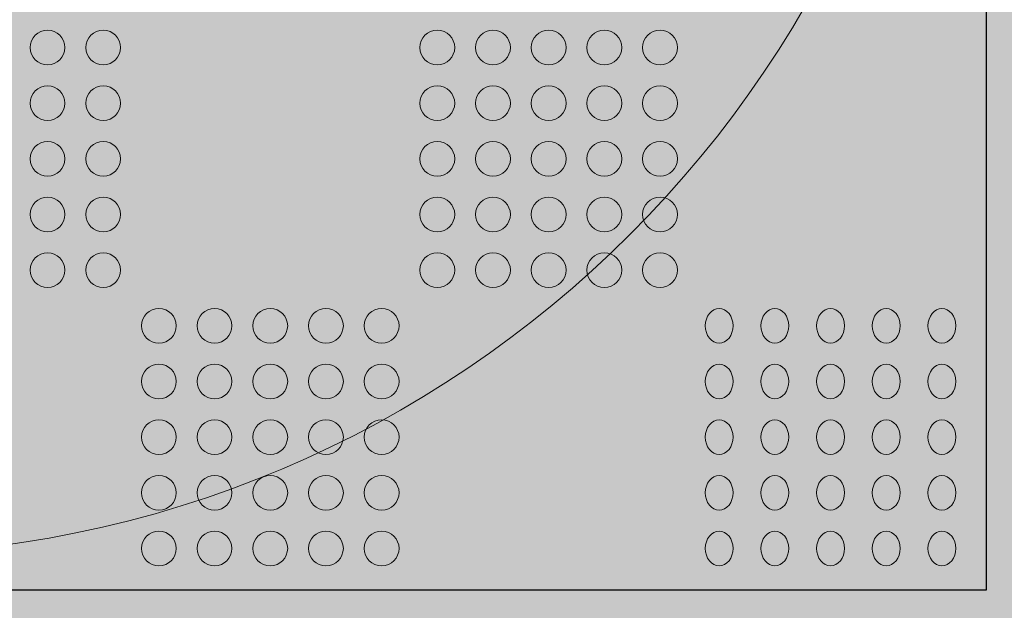
# Model space of a CAD drawing. Units: inches. Extents: x 7716.74 to 7721.66, y -4942.29 to -4935.3.
# Drawn here: x 7717.64 to 7717.79, y -4936.45 to -4936.36 of the extents above; entities that cross this region are included whole.
import ezdxf

# ---------------------------------------------------------------- set-up
doc = ezdxf.new("R2010")
doc.units = ezdxf.units.IN
doc.header["$MEASUREMENT"] = 0
doc.linetypes.add('CENTER2', pattern=[1.125, 0.75, -0.125, 0.125, -0.125])

# ---------------------------------------------------------------- blocks, each defined once
blk = doc.blocks.new('Tablero')
at = {"color": 7}
blk.add_lwpolyline([(7375.705, -5037.218), (7605.011, -5037.218), (7605.011, -5266.524), (7375.705, -5266.524)], close=True, dxfattribs=at)
at = {"color": 7, "lineweight": 5}
for points in [[(7511.631, -5211.495), (7511.631, -5212.47), (7510.842, -5213.259), (7509.867, -5213.259), (7508.895, -5213.259), (7508.103, -5212.47), (7508.103, -5211.495), (7508.103, -5210.524), (7508.895, -5209.731), (7509.867, -5209.731), (7510.842, -5209.731), (7511.631, -5210.524), (7511.631, -5211.495), (7511.631, -5211.495), (7511.631, -5211.495), (7511.631, -5211.495)], [(7517.277, -5211.495), (7517.277, -5212.47), (7516.485, -5213.259), (7515.513, -5213.259), (7514.538, -5213.259), (7513.749, -5212.47), (7513.749, -5211.495), (7513.749, -5210.524), (7514.538, -5209.731), (7515.513, -5209.731), (7516.485, -5209.731), (7517.277, -5210.524), (7517.277, -5211.495), (7517.277, -5211.495), (7517.277, -5211.495), (7517.277, -5211.495)], [(7551.142, -5211.495), (7551.142, -5212.47), (7550.354, -5213.259), (7549.379, -5213.259), (7548.404, -5213.259), (7547.615, -5212.47), (7547.615, -5211.495), (7547.615, -5210.524), (7548.404, -5209.731), (7549.379, -5209.731), (7550.354, -5209.731), (7551.142, -5210.524), (7551.142, -5211.495), (7551.142, -5211.495), (7551.142, -5211.495), (7551.142, -5211.495)], [(7556.786, -5211.495), (7556.786, -5212.47), (7555.997, -5213.259), (7555.022, -5213.259), (7554.05, -5213.259), (7553.258, -5212.47), (7553.258, -5211.495), (7553.258, -5210.524), (7554.05, -5209.731), (7555.022, -5209.731), (7555.997, -5209.731), (7556.786, -5210.524), (7556.786, -5211.495), (7556.786, -5211.495), (7556.786, -5211.495), (7556.786, -5211.495)], [(7562.432, -5211.495), (7562.432, -5212.47), (7561.64, -5213.259), (7560.668, -5213.259), (7559.693, -5213.259), (7558.904, -5212.47), (7558.904, -5211.495), (7558.904, -5210.524), (7559.693, -5209.731), (7560.668, -5209.731), (7561.64, -5209.731), (7562.432, -5210.524), (7562.432, -5211.495), (7562.432, -5211.495), (7562.432, -5211.495), (7562.432, -5211.495)], [(7568.075, -5211.495), (7568.075, -5212.47), (7567.286, -5213.259), (7566.311, -5213.259), (7565.34, -5213.259), (7564.547, -5212.47), (7564.547, -5211.495), (7564.547, -5210.524), (7565.34, -5209.731), (7566.311, -5209.731), (7567.286, -5209.731), (7568.075, -5210.524), (7568.075, -5211.495), (7568.075, -5211.495), (7568.075, -5211.495), (7568.075, -5211.495)], [(7573.722, -5211.495), (7573.722, -5212.47), (7572.929, -5213.259), (7571.958, -5213.259), (7570.983, -5213.259), (7570.194, -5212.47), (7570.194, -5211.495), (7570.194, -5210.524), (7570.983, -5209.731), (7571.958, -5209.731), (7572.929, -5209.731), (7573.722, -5210.524), (7573.722, -5211.495), (7573.722, -5211.495), (7573.722, -5211.495), (7573.722, -5211.495)], [(7511.631, -5217.142), (7511.631, -5218.113), (7510.842, -5218.906), (7509.867, -5218.906), (7508.895, -5218.906), (7508.103, -5218.113), (7508.103, -5217.142), (7508.103, -5216.167), (7508.895, -5215.378), (7509.867, -5215.378), (7510.842, -5215.378), (7511.631, -5216.167), (7511.631, -5217.142), (7511.631, -5217.142), (7511.631, -5217.142), (7511.631, -5217.142)], [(7517.277, -5217.142), (7517.277, -5218.113), (7516.485, -5218.906), (7515.513, -5218.906), (7514.538, -5218.906), (7513.749, -5218.113), (7513.749, -5217.142), (7513.749, -5216.167), (7514.538, -5215.378), (7515.513, -5215.378), (7516.485, -5215.378), (7517.277, -5216.167), (7517.277, -5217.142), (7517.277, -5217.142), (7517.277, -5217.142), (7517.277, -5217.142)], [(7551.142, -5217.142), (7551.142, -5218.113), (7550.354, -5218.906), (7549.379, -5218.906), (7548.404, -5218.906), (7547.615, -5218.113), (7547.615, -5217.142), (7547.615, -5216.167), (7548.404, -5215.378), (7549.379, -5215.378), (7550.354, -5215.378), (7551.142, -5216.167), (7551.142, -5217.142), (7551.142, -5217.142), (7551.142, -5217.142), (7551.142, -5217.142)], [(7556.786, -5217.142), (7556.786, -5218.113), (7555.997, -5218.906), (7555.022, -5218.906), (7554.05, -5218.906), (7553.258, -5218.113), (7553.258, -5217.142), (7553.258, -5216.167), (7554.05, -5215.378), (7555.022, -5215.378), (7555.997, -5215.378), (7556.786, -5216.167), (7556.786, -5217.142), (7556.786, -5217.142), (7556.786, -5217.142), (7556.786, -5217.142)], [(7562.432, -5217.142), (7562.432, -5218.113), (7561.64, -5218.906), (7560.668, -5218.906), (7559.693, -5218.906), (7558.904, -5218.113), (7558.904, -5217.142), (7558.904, -5216.167), (7559.693, -5215.378), (7560.668, -5215.378), (7561.64, -5215.378), (7562.432, -5216.167), (7562.432, -5217.142), (7562.432, -5217.142), (7562.432, -5217.142), (7562.432, -5217.142)], [(7568.075, -5217.142), (7568.075, -5218.113), (7567.286, -5218.906), (7566.311, -5218.906), (7565.34, -5218.906), (7564.547, -5218.113), (7564.547, -5217.142), (7564.547, -5216.167), (7565.34, -5215.378), (7566.311, -5215.378), (7567.286, -5215.378), (7568.075, -5216.167), (7568.075, -5217.142), (7568.075, -5217.142), (7568.075, -5217.142), (7568.075, -5217.142)], [(7573.722, -5217.142), (7573.722, -5218.113), (7572.929, -5218.906), (7571.958, -5218.906), (7570.983, -5218.906), (7570.194, -5218.113), (7570.194, -5217.142), (7570.194, -5216.167), (7570.983, -5215.378), (7571.958, -5215.378), (7572.929, -5215.378), (7573.722, -5216.167), (7573.722, -5217.142), (7573.722, -5217.142), (7573.722, -5217.142), (7573.722, -5217.142)], [(7511.631, -5222.785), (7511.631, -5223.76), (7510.842, -5224.549), (7509.867, -5224.549), (7508.895, -5224.549), (7508.103, -5223.76), (7508.103, -5222.785), (7508.103, -5221.81), (7508.895, -5221.021), (7509.867, -5221.021), (7510.842, -5221.021), (7511.631, -5221.81), (7511.631, -5222.785), (7511.631, -5222.785), (7511.631, -5222.785), (7511.631, -5222.785)], [(7517.277, -5222.785), (7517.277, -5223.76), (7516.485, -5224.549), (7515.513, -5224.549), (7514.538, -5224.549), (7513.749, -5223.76), (7513.749, -5222.785), (7513.749, -5221.81), (7514.538, -5221.021), (7515.513, -5221.021), (7516.485, -5221.021), (7517.277, -5221.81), (7517.277, -5222.785), (7517.277, -5222.785), (7517.277, -5222.785), (7517.277, -5222.785)], [(7551.142, -5222.785), (7551.142, -5223.76), (7550.354, -5224.549), (7549.379, -5224.549), (7548.404, -5224.549), (7547.615, -5223.76), (7547.615, -5222.785), (7547.615, -5221.81), (7548.404, -5221.021), (7549.379, -5221.021), (7550.354, -5221.021), (7551.142, -5221.81), (7551.142, -5222.785), (7551.142, -5222.785), (7551.142, -5222.785), (7551.142, -5222.785)], [(7556.786, -5222.785), (7556.786, -5223.76), (7555.997, -5224.549), (7555.022, -5224.549), (7554.05, -5224.549), (7553.258, -5223.76), (7553.258, -5222.785), (7553.258, -5221.81), (7554.05, -5221.021), (7555.022, -5221.021), (7555.997, -5221.021), (7556.786, -5221.81), (7556.786, -5222.785), (7556.786, -5222.785), (7556.786, -5222.785), (7556.786, -5222.785)], [(7562.432, -5222.785), (7562.432, -5223.76), (7561.64, -5224.549), (7560.668, -5224.549), (7559.693, -5224.549), (7558.904, -5223.76), (7558.904, -5222.785), (7558.904, -5221.81), (7559.693, -5221.021), (7560.668, -5221.021), (7561.64, -5221.021), (7562.432, -5221.81), (7562.432, -5222.785), (7562.432, -5222.785), (7562.432, -5222.785), (7562.432, -5222.785)], [(7568.075, -5222.785), (7568.075, -5223.76), (7567.286, -5224.549), (7566.311, -5224.549), (7565.34, -5224.549), (7564.547, -5223.76), (7564.547, -5222.785), (7564.547, -5221.81), (7565.34, -5221.021), (7566.311, -5221.021), (7567.286, -5221.021), (7568.075, -5221.81), (7568.075, -5222.785), (7568.075, -5222.785), (7568.075, -5222.785), (7568.075, -5222.785)], [(7573.722, -5222.785), (7573.722, -5223.76), (7572.929, -5224.549), (7571.958, -5224.549), (7570.983, -5224.549), (7570.194, -5223.76), (7570.194, -5222.785), (7570.194, -5221.81), (7570.983, -5221.021), (7571.958, -5221.021), (7572.929, -5221.021), (7573.722, -5221.81), (7573.722, -5222.785), (7573.722, -5222.785), (7573.722, -5222.785), (7573.722, -5222.785)], [(7511.631, -5228.428), (7511.631, -5229.403), (7510.842, -5230.192), (7509.867, -5230.192), (7508.895, -5230.192), (7508.103, -5229.403), (7508.103, -5228.428), (7508.103, -5227.456), (7508.895, -5226.664), (7509.867, -5226.664), (7510.842, -5226.664), (7511.631, -5227.456), (7511.631, -5228.428), (7511.631, -5228.428), (7511.631, -5228.428), (7511.631, -5228.428)], [(7517.277, -5228.428), (7517.277, -5229.403), (7516.485, -5230.192), (7515.513, -5230.192), (7514.538, -5230.192), (7513.749, -5229.403), (7513.749, -5228.428), (7513.749, -5227.456), (7514.538, -5226.664), (7515.513, -5226.664), (7516.485, -5226.664), (7517.277, -5227.456), (7517.277, -5228.428), (7517.277, -5228.428), (7517.277, -5228.428), (7517.277, -5228.428)], [(7551.142, -5228.428), (7551.142, -5229.403), (7550.354, -5230.192), (7549.379, -5230.192), (7548.404, -5230.192), (7547.615, -5229.403), (7547.615, -5228.428), (7547.615, -5227.456), (7548.404, -5226.664), (7549.379, -5226.664), (7550.354, -5226.664), (7551.142, -5227.456), (7551.142, -5228.428), (7551.142, -5228.428), (7551.142, -5228.428), (7551.142, -5228.428)], [(7556.786, -5228.428), (7556.786, -5229.403), (7555.997, -5230.192), (7555.022, -5230.192), (7554.05, -5230.192), (7553.258, -5229.403), (7553.258, -5228.428), (7553.258, -5227.456), (7554.05, -5226.664), (7555.022, -5226.664), (7555.997, -5226.664), (7556.786, -5227.456), (7556.786, -5228.428), (7556.786, -5228.428), (7556.786, -5228.428), (7556.786, -5228.428)], [(7562.432, -5228.428), (7562.432, -5229.403), (7561.64, -5230.192), (7560.668, -5230.192), (7559.693, -5230.192), (7558.904, -5229.403), (7558.904, -5228.428), (7558.904, -5227.456), (7559.693, -5226.664), (7560.668, -5226.664), (7561.64, -5226.664), (7562.432, -5227.456), (7562.432, -5228.428), (7562.432, -5228.428), (7562.432, -5228.428), (7562.432, -5228.428)], [(7568.075, -5228.428), (7568.075, -5229.403), (7567.286, -5230.192), (7566.311, -5230.192), (7565.34, -5230.192), (7564.547, -5229.403), (7564.547, -5228.428), (7564.547, -5227.456), (7565.34, -5226.664), (7566.311, -5226.664), (7567.286, -5226.664), (7568.075, -5227.456), (7568.075, -5228.428), (7568.075, -5228.428), (7568.075, -5228.428), (7568.075, -5228.428)], [(7573.722, -5228.428), (7573.722, -5229.403), (7572.929, -5230.192), (7571.958, -5230.192), (7570.983, -5230.192), (7570.194, -5229.403), (7570.194, -5228.428), (7570.194, -5227.456), (7570.983, -5226.664), (7571.958, -5226.664), (7572.929, -5226.664), (7573.722, -5227.456), (7573.722, -5228.428), (7573.722, -5228.428), (7573.722, -5228.428), (7573.722, -5228.428)], [(7511.631, -5234.074), (7511.631, -5235.046), (7510.842, -5235.838), (7509.867, -5235.838), (7508.895, -5235.838), (7508.103, -5235.046), (7508.103, -5234.074), (7508.103, -5233.1), (7508.895, -5232.311), (7509.867, -5232.311), (7510.842, -5232.311), (7511.631, -5233.1), (7511.631, -5234.074), (7511.631, -5234.074), (7511.631, -5234.074), (7511.631, -5234.074)], [(7517.277, -5234.074), (7517.277, -5235.046), (7516.485, -5235.838), (7515.513, -5235.838), (7514.538, -5235.838), (7513.749, -5235.046), (7513.749, -5234.074), (7513.749, -5233.1), (7514.538, -5232.311), (7515.513, -5232.311), (7516.485, -5232.311), (7517.277, -5233.1), (7517.277, -5234.074), (7517.277, -5234.074), (7517.277, -5234.074), (7517.277, -5234.074)], [(7551.142, -5234.074), (7551.142, -5235.046), (7550.354, -5235.838), (7549.379, -5235.838), (7548.404, -5235.838), (7547.615, -5235.046), (7547.615, -5234.074), (7547.615, -5233.1), (7548.404, -5232.311), (7549.379, -5232.311), (7550.354, -5232.311), (7551.142, -5233.1), (7551.142, -5234.074), (7551.142, -5234.074), (7551.142, -5234.074), (7551.142, -5234.074)], [(7556.786, -5234.074), (7556.786, -5235.046), (7555.997, -5235.838), (7555.022, -5235.838), (7554.05, -5235.838), (7553.258, -5235.046), (7553.258, -5234.074), (7553.258, -5233.1), (7554.05, -5232.311), (7555.022, -5232.311), (7555.997, -5232.311), (7556.786, -5233.1), (7556.786, -5234.074), (7556.786, -5234.074), (7556.786, -5234.074), (7556.786, -5234.074)], [(7562.432, -5234.074), (7562.432, -5235.046), (7561.64, -5235.838), (7560.668, -5235.838), (7559.693, -5235.838), (7558.904, -5235.046), (7558.904, -5234.074), (7558.904, -5233.1), (7559.693, -5232.311), (7560.668, -5232.311), (7561.64, -5232.311), (7562.432, -5233.1), (7562.432, -5234.074), (7562.432, -5234.074), (7562.432, -5234.074), (7562.432, -5234.074)], [(7568.075, -5234.074), (7568.075, -5235.046), (7567.286, -5235.838), (7566.311, -5235.838), (7565.34, -5235.838), (7564.547, -5235.046), (7564.547, -5234.074), (7564.547, -5233.1), (7565.34, -5232.311), (7566.311, -5232.311), (7567.286, -5232.311), (7568.075, -5233.1), (7568.075, -5234.074), (7568.075, -5234.074), (7568.075, -5234.074), (7568.075, -5234.074)], [(7573.722, -5234.074), (7573.722, -5235.046), (7572.929, -5235.838), (7571.958, -5235.838), (7570.983, -5235.838), (7570.194, -5235.046), (7570.194, -5234.074), (7570.194, -5233.1), (7570.983, -5232.311), (7571.958, -5232.311), (7572.929, -5232.311), (7573.722, -5233.1), (7573.722, -5234.074), (7573.722, -5234.074), (7573.722, -5234.074), (7573.722, -5234.074)], [(7522.92, -5239.718), (7522.92, -5240.693), (7522.131, -5241.481), (7521.156, -5241.481), (7520.181, -5241.481), (7519.392, -5240.693), (7519.392, -5239.718), (7519.392, -5238.746), (7520.181, -5237.954), (7521.156, -5237.954), (7522.131, -5237.954), (7522.92, -5238.746), (7522.92, -5239.718), (7522.92, -5239.718), (7522.92, -5239.718), (7522.92, -5239.718)], [(7528.563, -5239.718), (7528.563, -5240.693), (7527.774, -5241.481), (7526.799, -5241.481), (7525.828, -5241.481), (7525.036, -5240.693), (7525.036, -5239.718), (7525.036, -5238.746), (7525.828, -5237.954), (7526.799, -5237.954), (7527.774, -5237.954), (7528.563, -5238.746), (7528.563, -5239.718), (7528.563, -5239.718), (7528.563, -5239.718), (7528.563, -5239.718)], [(7534.21, -5239.718), (7534.21, -5240.693), (7533.417, -5241.481), (7532.446, -5241.481), (7531.471, -5241.481), (7530.682, -5240.693), (7530.682, -5239.718), (7530.682, -5238.746), (7531.471, -5237.954), (7532.446, -5237.954), (7533.417, -5237.954), (7534.21, -5238.746), (7534.21, -5239.718), (7534.21, -5239.718), (7534.21, -5239.718), (7534.21, -5239.718)], [(7539.853, -5239.718), (7539.853, -5240.693), (7539.064, -5241.481), (7538.089, -5241.481), (7537.117, -5241.481), (7536.325, -5240.693), (7536.325, -5239.718), (7536.325, -5238.746), (7537.117, -5237.954), (7538.089, -5237.954), (7539.064, -5237.954), (7539.853, -5238.746), (7539.853, -5239.718), (7539.853, -5239.718), (7539.853, -5239.718), (7539.853, -5239.718)], [(7545.499, -5239.718), (7545.499, -5240.693), (7544.707, -5241.481), (7543.736, -5241.481), (7542.761, -5241.481), (7541.972, -5240.693), (7541.972, -5239.718), (7541.972, -5238.746), (7542.761, -5237.954), (7543.736, -5237.954), (7544.707, -5237.954), (7545.499, -5238.746), (7545.499, -5239.718), (7545.499, -5239.718), (7545.499, -5239.718), (7545.499, -5239.718)], [(7579.365, -5239.718), (7579.365, -5240.693), (7578.731, -5241.481), (7577.952, -5241.481), (7577.177, -5241.481), (7576.543, -5240.693), (7576.543, -5239.718), (7576.543, -5238.746), (7577.177, -5237.954), (7577.952, -5237.954), (7578.731, -5237.954), (7579.365, -5238.746), (7579.365, -5239.718), (7579.365, -5239.718), (7579.365, -5239.718), (7579.365, -5239.718)], [(7585.008, -5239.718), (7585.008, -5240.693), (7584.374, -5241.481), (7583.599, -5241.481), (7582.824, -5241.481), (7582.186, -5240.693), (7582.186, -5239.718), (7582.186, -5238.746), (7582.824, -5237.954), (7583.599, -5237.954), (7584.374, -5237.954), (7585.008, -5238.746), (7585.008, -5239.718), (7585.008, -5239.718), (7585.008, -5239.718), (7585.008, -5239.718)], [(7590.654, -5239.718), (7590.654, -5240.693), (7590.017, -5241.481), (7589.242, -5241.481), (7588.467, -5241.481), (7587.833, -5240.693), (7587.833, -5239.718), (7587.833, -5238.746), (7588.467, -5237.954), (7589.242, -5237.954), (7590.017, -5237.954), (7590.654, -5238.746), (7590.654, -5239.718), (7590.654, -5239.718), (7590.654, -5239.718), (7590.654, -5239.718)], [(7596.297, -5239.718), (7596.297, -5240.693), (7595.663, -5241.481), (7594.888, -5241.481), (7594.11, -5241.481), (7593.476, -5240.693), (7593.476, -5239.718), (7593.476, -5238.746), (7594.11, -5237.954), (7594.888, -5237.954), (7595.663, -5237.954), (7596.297, -5238.746), (7596.297, -5239.718), (7596.297, -5239.718), (7596.297, -5239.718), (7596.297, -5239.718)], [(7601.944, -5239.718), (7601.944, -5240.693), (7601.307, -5241.481), (7600.531, -5241.481), (7599.756, -5241.481), (7599.119, -5240.693), (7599.119, -5239.718), (7599.119, -5238.746), (7599.756, -5237.954), (7600.531, -5237.954), (7601.307, -5237.954), (7601.944, -5238.746), (7601.944, -5239.718), (7601.944, -5239.718), (7601.944, -5239.718), (7601.944, -5239.718)], [(7522.92, -5245.364), (7522.92, -5246.336), (7522.131, -5247.128), (7521.156, -5247.128), (7520.181, -5247.128), (7519.392, -5246.336), (7519.392, -5245.364), (7519.392, -5244.389), (7520.181, -5243.6), (7521.156, -5243.6), (7522.131, -5243.6), (7522.92, -5244.389), (7522.92, -5245.364), (7522.92, -5245.364), (7522.92, -5245.364), (7522.92, -5245.364)], [(7528.563, -5245.364), (7528.563, -5246.336), (7527.774, -5247.128), (7526.799, -5247.128), (7525.828, -5247.128), (7525.036, -5246.336), (7525.036, -5245.364), (7525.036, -5244.389), (7525.828, -5243.6), (7526.799, -5243.6), (7527.774, -5243.6), (7528.563, -5244.389), (7528.563, -5245.364), (7528.563, -5245.364), (7528.563, -5245.364), (7528.563, -5245.364)], [(7534.21, -5245.364), (7534.21, -5246.336), (7533.417, -5247.128), (7532.446, -5247.128), (7531.471, -5247.128), (7530.682, -5246.336), (7530.682, -5245.364), (7530.682, -5244.389), (7531.471, -5243.6), (7532.446, -5243.6), (7533.417, -5243.6), (7534.21, -5244.389), (7534.21, -5245.364), (7534.21, -5245.364), (7534.21, -5245.364), (7534.21, -5245.364)], [(7539.853, -5245.364), (7539.853, -5246.336), (7539.064, -5247.128), (7538.089, -5247.128), (7537.117, -5247.128), (7536.325, -5246.336), (7536.325, -5245.364), (7536.325, -5244.389), (7537.117, -5243.6), (7538.089, -5243.6), (7539.064, -5243.6), (7539.853, -5244.389), (7539.853, -5245.364), (7539.853, -5245.364), (7539.853, -5245.364), (7539.853, -5245.364)], [(7545.499, -5245.364), (7545.499, -5246.336), (7544.707, -5247.128), (7543.736, -5247.128), (7542.761, -5247.128), (7541.972, -5246.336), (7541.972, -5245.364), (7541.972, -5244.389), (7542.761, -5243.6), (7543.736, -5243.6), (7544.707, -5243.6), (7545.499, -5244.389), (7545.499, -5245.364), (7545.499, -5245.364), (7545.499, -5245.364), (7545.499, -5245.364)], [(7579.365, -5245.364), (7579.365, -5246.336), (7578.731, -5247.128), (7577.952, -5247.128), (7577.177, -5247.128), (7576.543, -5246.336), (7576.543, -5245.364), (7576.543, -5244.389), (7577.177, -5243.6), (7577.952, -5243.6), (7578.731, -5243.6), (7579.365, -5244.389), (7579.365, -5245.364), (7579.365, -5245.364), (7579.365, -5245.364), (7579.365, -5245.364)], [(7585.008, -5245.364), (7585.008, -5246.336), (7584.374, -5247.128), (7583.599, -5247.128), (7582.824, -5247.128), (7582.186, -5246.336), (7582.186, -5245.364), (7582.186, -5244.389), (7582.824, -5243.6), (7583.599, -5243.6), (7584.374, -5243.6), (7585.008, -5244.389), (7585.008, -5245.364), (7585.008, -5245.364), (7585.008, -5245.364), (7585.008, -5245.364)], [(7590.654, -5245.364), (7590.654, -5246.336), (7590.017, -5247.128), (7589.242, -5247.128), (7588.467, -5247.128), (7587.833, -5246.336), (7587.833, -5245.364), (7587.833, -5244.389), (7588.467, -5243.6), (7589.242, -5243.6), (7590.017, -5243.6), (7590.654, -5244.389), (7590.654, -5245.364), (7590.654, -5245.364), (7590.654, -5245.364), (7590.654, -5245.364)], [(7596.297, -5245.364), (7596.297, -5246.336), (7595.663, -5247.128), (7594.888, -5247.128), (7594.11, -5247.128), (7593.476, -5246.336), (7593.476, -5245.364), (7593.476, -5244.389), (7594.11, -5243.6), (7594.888, -5243.6), (7595.663, -5243.6), (7596.297, -5244.389), (7596.297, -5245.364), (7596.297, -5245.364), (7596.297, -5245.364), (7596.297, -5245.364)], [(7601.944, -5245.364), (7601.944, -5246.336), (7601.307, -5247.128), (7600.531, -5247.128), (7599.756, -5247.128), (7599.119, -5246.336), (7599.119, -5245.364), (7599.119, -5244.389), (7599.756, -5243.6), (7600.531, -5243.6), (7601.307, -5243.6), (7601.944, -5244.389), (7601.944, -5245.364), (7601.944, -5245.364), (7601.944, -5245.364), (7601.944, -5245.364)], [(7522.92, -5251.007), (7522.92, -5251.982), (7522.131, -5252.771), (7521.156, -5252.771), (7520.181, -5252.771), (7519.392, -5251.982), (7519.392, -5251.007), (7519.392, -5250.032), (7520.181, -5249.243), (7521.156, -5249.243), (7522.131, -5249.243), (7522.92, -5250.032), (7522.92, -5251.007), (7522.92, -5251.007), (7522.92, -5251.007), (7522.92, -5251.007)], [(7528.563, -5251.007), (7528.563, -5251.982), (7527.774, -5252.771), (7526.799, -5252.771), (7525.828, -5252.771), (7525.036, -5251.982), (7525.036, -5251.007), (7525.036, -5250.032), (7525.828, -5249.243), (7526.799, -5249.243), (7527.774, -5249.243), (7528.563, -5250.032), (7528.563, -5251.007), (7528.563, -5251.007), (7528.563, -5251.007), (7528.563, -5251.007)], [(7534.21, -5251.007), (7534.21, -5251.982), (7533.417, -5252.771), (7532.446, -5252.771), (7531.471, -5252.771), (7530.682, -5251.982), (7530.682, -5251.007), (7530.682, -5250.032), (7531.471, -5249.243), (7532.446, -5249.243), (7533.417, -5249.243), (7534.21, -5250.032), (7534.21, -5251.007), (7534.21, -5251.007), (7534.21, -5251.007), (7534.21, -5251.007)], [(7539.853, -5251.007), (7539.853, -5251.982), (7539.064, -5252.771), (7538.089, -5252.771), (7537.117, -5252.771), (7536.325, -5251.982), (7536.325, -5251.007), (7536.325, -5250.032), (7537.117, -5249.243), (7538.089, -5249.243), (7539.064, -5249.243), (7539.853, -5250.032), (7539.853, -5251.007), (7539.853, -5251.007), (7539.853, -5251.007), (7539.853, -5251.007)], [(7545.499, -5251.007), (7545.499, -5251.982), (7544.707, -5252.771), (7543.736, -5252.771), (7542.761, -5252.771), (7541.972, -5251.982), (7541.972, -5251.007), (7541.972, -5250.032), (7542.761, -5249.243), (7543.736, -5249.243), (7544.707, -5249.243), (7545.499, -5250.032), (7545.499, -5251.007), (7545.499, -5251.007), (7545.499, -5251.007), (7545.499, -5251.007)], [(7579.365, -5251.007), (7579.365, -5251.982), (7578.731, -5252.771), (7577.952, -5252.771), (7577.177, -5252.771), (7576.543, -5251.982), (7576.543, -5251.007), (7576.543, -5250.032), (7577.177, -5249.243), (7577.952, -5249.243), (7578.731, -5249.243), (7579.365, -5250.032), (7579.365, -5251.007), (7579.365, -5251.007), (7579.365, -5251.007), (7579.365, -5251.007)], [(7585.008, -5251.007), (7585.008, -5251.982), (7584.374, -5252.771), (7583.599, -5252.771), (7582.824, -5252.771), (7582.186, -5251.982), (7582.186, -5251.007), (7582.186, -5250.032), (7582.824, -5249.243), (7583.599, -5249.243), (7584.374, -5249.243), (7585.008, -5250.032), (7585.008, -5251.007), (7585.008, -5251.007), (7585.008, -5251.007), (7585.008, -5251.007)], [(7590.654, -5251.007), (7590.654, -5251.982), (7590.017, -5252.771), (7589.242, -5252.771), (7588.467, -5252.771), (7587.833, -5251.982), (7587.833, -5251.007), (7587.833, -5250.032), (7588.467, -5249.243), (7589.242, -5249.243), (7590.017, -5249.243), (7590.654, -5250.032), (7590.654, -5251.007), (7590.654, -5251.007), (7590.654, -5251.007), (7590.654, -5251.007)], [(7596.297, -5251.007), (7596.297, -5251.982), (7595.663, -5252.771), (7594.888, -5252.771), (7594.11, -5252.771), (7593.476, -5251.982), (7593.476, -5251.007), (7593.476, -5250.032), (7594.11, -5249.243), (7594.888, -5249.243), (7595.663, -5249.243), (7596.297, -5250.032), (7596.297, -5251.007), (7596.297, -5251.007), (7596.297, -5251.007), (7596.297, -5251.007)], [(7601.944, -5251.007), (7601.944, -5251.982), (7601.307, -5252.771), (7600.531, -5252.771), (7599.756, -5252.771), (7599.119, -5251.982), (7599.119, -5251.007), (7599.119, -5250.032), (7599.756, -5249.243), (7600.531, -5249.243), (7601.307, -5249.243), (7601.944, -5250.032), (7601.944, -5251.007), (7601.944, -5251.007), (7601.944, -5251.007), (7601.944, -5251.007)], [(7522.92, -5256.65), (7522.92, -5257.625), (7522.131, -5258.414), (7521.156, -5258.414), (7520.181, -5258.414), (7519.392, -5257.625), (7519.392, -5256.65), (7519.392, -5255.679), (7520.181, -5254.886), (7521.156, -5254.886), (7522.131, -5254.886), (7522.92, -5255.679), (7522.92, -5256.65), (7522.92, -5256.65), (7522.92, -5256.65), (7522.92, -5256.65)], [(7528.563, -5256.65), (7528.563, -5257.625), (7527.774, -5258.414), (7526.799, -5258.414), (7525.828, -5258.414), (7525.036, -5257.625), (7525.036, -5256.65), (7525.036, -5255.679), (7525.828, -5254.886), (7526.799, -5254.886), (7527.774, -5254.886), (7528.563, -5255.679), (7528.563, -5256.65), (7528.563, -5256.65), (7528.563, -5256.65), (7528.563, -5256.65)], [(7534.21, -5256.65), (7534.21, -5257.625), (7533.417, -5258.414), (7532.446, -5258.414), (7531.471, -5258.414), (7530.682, -5257.625), (7530.682, -5256.65), (7530.682, -5255.679), (7531.471, -5254.886), (7532.446, -5254.886), (7533.417, -5254.886), (7534.21, -5255.679), (7534.21, -5256.65), (7534.21, -5256.65), (7534.21, -5256.65), (7534.21, -5256.65)], [(7539.853, -5256.65), (7539.853, -5257.625), (7539.064, -5258.414), (7538.089, -5258.414), (7537.117, -5258.414), (7536.325, -5257.625), (7536.325, -5256.65), (7536.325, -5255.679), (7537.117, -5254.886), (7538.089, -5254.886), (7539.064, -5254.886), (7539.853, -5255.679), (7539.853, -5256.65), (7539.853, -5256.65), (7539.853, -5256.65), (7539.853, -5256.65)], [(7545.499, -5256.65), (7545.499, -5257.625), (7544.707, -5258.414), (7543.736, -5258.414), (7542.761, -5258.414), (7541.972, -5257.625), (7541.972, -5256.65), (7541.972, -5255.679), (7542.761, -5254.886), (7543.736, -5254.886), (7544.707, -5254.886), (7545.499, -5255.679), (7545.499, -5256.65), (7545.499, -5256.65), (7545.499, -5256.65), (7545.499, -5256.65)], [(7579.365, -5256.65), (7579.365, -5257.625), (7578.731, -5258.414), (7577.952, -5258.414), (7577.177, -5258.414), (7576.543, -5257.625), (7576.543, -5256.65), (7576.543, -5255.679), (7577.177, -5254.886), (7577.952, -5254.886), (7578.731, -5254.886), (7579.365, -5255.679), (7579.365, -5256.65), (7579.365, -5256.65), (7579.365, -5256.65), (7579.365, -5256.65)], [(7585.008, -5256.65), (7585.008, -5257.625), (7584.374, -5258.414), (7583.599, -5258.414), (7582.824, -5258.414), (7582.186, -5257.625), (7582.186, -5256.65), (7582.186, -5255.679), (7582.824, -5254.886), (7583.599, -5254.886), (7584.374, -5254.886), (7585.008, -5255.679), (7585.008, -5256.65), (7585.008, -5256.65), (7585.008, -5256.65), (7585.008, -5256.65)], [(7590.654, -5256.65), (7590.654, -5257.625), (7590.017, -5258.414), (7589.242, -5258.414), (7588.467, -5258.414), (7587.833, -5257.625), (7587.833, -5256.65), (7587.833, -5255.679), (7588.467, -5254.886), (7589.242, -5254.886), (7590.017, -5254.886), (7590.654, -5255.679), (7590.654, -5256.65), (7590.654, -5256.65), (7590.654, -5256.65), (7590.654, -5256.65)], [(7596.297, -5256.65), (7596.297, -5257.625), (7595.663, -5258.414), (7594.888, -5258.414), (7594.11, -5258.414), (7593.476, -5257.625), (7593.476, -5256.65), (7593.476, -5255.679), (7594.11, -5254.886), (7594.888, -5254.886), (7595.663, -5254.886), (7596.297, -5255.679), (7596.297, -5256.65), (7596.297, -5256.65), (7596.297, -5256.65), (7596.297, -5256.65)], [(7601.944, -5256.65), (7601.944, -5257.625), (7601.307, -5258.414), (7600.531, -5258.414), (7599.756, -5258.414), (7599.119, -5257.625), (7599.119, -5256.65), (7599.119, -5255.679), (7599.756, -5254.886), (7600.531, -5254.886), (7601.307, -5254.886), (7601.944, -5255.679), (7601.944, -5256.65), (7601.944, -5256.65), (7601.944, -5256.65), (7601.944, -5256.65)], [(7522.92, -5262.297), (7522.92, -5263.268), (7522.131, -5264.061), (7521.156, -5264.061), (7520.181, -5264.061), (7519.392, -5263.268), (7519.392, -5262.297), (7519.392, -5261.322), (7520.181, -5260.533), (7521.156, -5260.533), (7522.131, -5260.533), (7522.92, -5261.322), (7522.92, -5262.297), (7522.92, -5262.297), (7522.92, -5262.297), (7522.92, -5262.297)], [(7528.563, -5262.297), (7528.563, -5263.268), (7527.774, -5264.061), (7526.799, -5264.061), (7525.828, -5264.061), (7525.036, -5263.268), (7525.036, -5262.297), (7525.036, -5261.322), (7525.828, -5260.533), (7526.799, -5260.533), (7527.774, -5260.533), (7528.563, -5261.322), (7528.563, -5262.297), (7528.563, -5262.297), (7528.563, -5262.297), (7528.563, -5262.297)], [(7534.21, -5262.297), (7534.21, -5263.268), (7533.417, -5264.061), (7532.446, -5264.061), (7531.471, -5264.061), (7530.682, -5263.268), (7530.682, -5262.297), (7530.682, -5261.322), (7531.471, -5260.533), (7532.446, -5260.533), (7533.417, -5260.533), (7534.21, -5261.322), (7534.21, -5262.297), (7534.21, -5262.297), (7534.21, -5262.297), (7534.21, -5262.297)], [(7539.853, -5262.297), (7539.853, -5263.268), (7539.064, -5264.061), (7538.089, -5264.061), (7537.117, -5264.061), (7536.325, -5263.268), (7536.325, -5262.297), (7536.325, -5261.322), (7537.117, -5260.533), (7538.089, -5260.533), (7539.064, -5260.533), (7539.853, -5261.322), (7539.853, -5262.297), (7539.853, -5262.297), (7539.853, -5262.297), (7539.853, -5262.297)], [(7545.499, -5262.297), (7545.499, -5263.268), (7544.707, -5264.061), (7543.736, -5264.061), (7542.761, -5264.061), (7541.972, -5263.268), (7541.972, -5262.297), (7541.972, -5261.322), (7542.761, -5260.533), (7543.736, -5260.533), (7544.707, -5260.533), (7545.499, -5261.322), (7545.499, -5262.297), (7545.499, -5262.297), (7545.499, -5262.297), (7545.499, -5262.297)], [(7579.365, -5262.297), (7579.365, -5263.268), (7578.731, -5264.061), (7577.952, -5264.061), (7577.177, -5264.061), (7576.543, -5263.268), (7576.543, -5262.297), (7576.543, -5261.322), (7577.177, -5260.533), (7577.952, -5260.533), (7578.731, -5260.533), (7579.365, -5261.322), (7579.365, -5262.297), (7579.365, -5262.297), (7579.365, -5262.297), (7579.365, -5262.297)], [(7585.008, -5262.297), (7585.008, -5263.268), (7584.374, -5264.061), (7583.599, -5264.061), (7582.824, -5264.061), (7582.186, -5263.268), (7582.186, -5262.297), (7582.186, -5261.322), (7582.824, -5260.533), (7583.599, -5260.533), (7584.374, -5260.533), (7585.008, -5261.322), (7585.008, -5262.297), (7585.008, -5262.297), (7585.008, -5262.297), (7585.008, -5262.297)], [(7590.654, -5262.297), (7590.654, -5263.268), (7590.017, -5264.061), (7589.242, -5264.061), (7588.467, -5264.061), (7587.833, -5263.268), (7587.833, -5262.297), (7587.833, -5261.322), (7588.467, -5260.533), (7589.242, -5260.533), (7590.017, -5260.533), (7590.654, -5261.322), (7590.654, -5262.297), (7590.654, -5262.297), (7590.654, -5262.297), (7590.654, -5262.297)], [(7596.297, -5262.297), (7596.297, -5263.268), (7595.663, -5264.061), (7594.888, -5264.061), (7594.11, -5264.061), (7593.476, -5263.268), (7593.476, -5262.297), (7593.476, -5261.322), (7594.11, -5260.533), (7594.888, -5260.533), (7595.663, -5260.533), (7596.297, -5261.322), (7596.297, -5262.297), (7596.297, -5262.297), (7596.297, -5262.297), (7596.297, -5262.297)], [(7601.944, -5262.297), (7601.944, -5263.268), (7601.307, -5264.061), (7600.531, -5264.061), (7599.756, -5264.061), (7599.119, -5263.268), (7599.119, -5262.297), (7599.119, -5261.322), (7599.756, -5260.533), (7600.531, -5260.533), (7601.307, -5260.533), (7601.944, -5261.322), (7601.944, -5262.297), (7601.944, -5262.297), (7601.944, -5262.297), (7601.944, -5262.297)]]:
    blk.add_open_spline(points, degree=3, knots=[0, 0, 0, 0, 1, 1, 1, 2, 2, 2, 3, 3, 3, 4, 4, 4, 5, 5, 5, 5], dxfattribs=at)
blk = doc.blocks.new('Mesa')
h = blk.add_hatch(color=254)
edge = h.paths.add_edge_path()
edge.add_arc((7717.61111, -4936.26773), 0.3065, 0, 360)
blk.add_circle((7717.61111, -4936.26773), 0.3065)
at = {"lineweight": 5}
blk.add_circle((7717.61111, -4936.26773), 0.175, dxfattribs=at)

msp = doc.modelspace()

# ---------------------------------------------------------------- linework, layer by layer
at = {"color": 7, "linetype": 'CENTER2', "lineweight": 5, "ltscale": 5}
for radius in [0.65992, 0.57994]:
    msp.add_circle((7717.61111, -4936.26773), radius, dxfattribs=at)

# ---------------------------------------------------------------- block references
msp.add_blockref('Mesa', (0, 0))
at = {"xscale": 0.001574999999999989, "yscale": 0.001574999999999989, "zscale": 0.001574999999999989}
msp.add_blockref('Tablero', (7705.8138, -4928.15353), dxfattribs=at)

doc.saveas('drawing.dxf')
